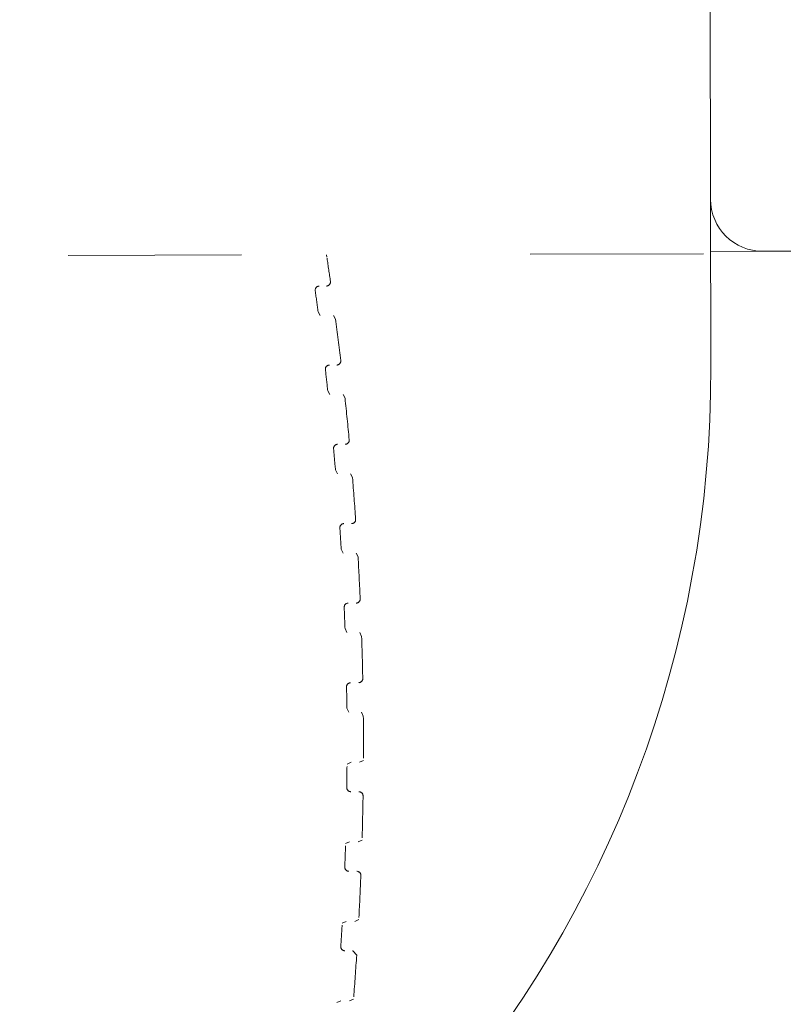
# Model space of a CAD drawing. Units: millimetres. Extents: x 13348 to 18216, y -11381 to -6665.
# Drawn here: x 15847 to 15894, y -9102 to -9042 of the extents above; entities that cross this region are included whole.
import ezdxf

# ---------------------------------------------------------------- set-up
doc = ezdxf.new("R2010")
doc.units = ezdxf.units.MM
doc.header["$MEASUREMENT"] = 0
for name, pattern in [('AI-Linetype-1259', [56.444445, 10.583334, -17.638889, 10.583334, -17.638889]), ('AI-Linetype-1261', [56.444445, 10.583334, -17.638889, 10.583334, -17.638889]), ('AI-Linetype-1263', [56.444445, 10.583334, -17.638889, 10.583334, -17.638889]), ('AI-Linetype-1265', [56.444445, 10.583334, -17.638889, 10.583334, -17.638889]), ('AI-Linetype-1267', [56.444445, 10.583334, -17.638889, 10.583334, -17.638889]), ('AI-Linetype-1269', [56.444445, 10.583334, -17.638889, 10.583334, -17.638889]), ('AI-Linetype-1278', [56.444445, 10.583334, -17.638889, 10.583334, -17.638889]), ('AI-Linetype-1280', [56.444445, 10.583334, -17.638889, 10.583334, -17.638889]), ('AI-Linetype-1282', [56.444445, 10.583334, -17.638889, 10.583334, -17.638889]), ('AI-Linetype-1285', [56.444445, 10.583334, -17.638889, 10.583334, -17.638889]), ('AI-Linetype-1291', [56.444445, 10.583334, -17.638889, 10.583334, -17.638889]), ('AI-Linetype-1292', [56.444445, 10.583334, -17.638889, 10.583334, -17.638889]), ('AI-Linetype-1294', [56.444445, 10.583334, -17.638889, 10.583334, -17.638889]), ('AI-Linetype-1297', [56.444445, 10.583334, -17.638889, 10.583334, -17.638889]), ('AI-Linetype-1298', [56.444445, 10.583334, -17.638889, 10.583334, -17.638889]), ('AI-Linetype-1300', [56.444445, 10.583334, -17.638889, 10.583334, -17.638889]), ('AI-Linetype-1303', [56.444445, 10.583334, -17.638889, 10.583334, -17.638889]), ('AI-Linetype-1304', [56.444445, 10.583334, -17.638889, 10.583334, -17.638889]), ('AI-Linetype-1306', [56.444445, 10.583334, -17.638889, 10.583334, -17.638889]), ('AI-Linetype-1309', [56.444445, 10.583334, -17.638889, 10.583334, -17.638889]), ('AI-Linetype-1310', [56.444445, 10.583334, -17.638889, 10.583334, -17.638889]), ('AI-Linetype-1312', [56.444445, 10.583334, -17.638889, 10.583334, -17.638889]), ('AI-Linetype-1315', [56.444445, 10.583334, -17.638889, 10.583334, -17.638889]), ('AI-Linetype-1316', [56.444445, 10.583334, -17.638889, 10.583334, -17.638889]), ('AI-Linetype-1318', [56.444445, 10.583334, -17.638889, 10.583334, -17.638889]), ('AI-Linetype-1321', [56.444445, 10.583334, -17.638889, 10.583334, -17.638889]), ('AI-Linetype-1322', [56.444445, 10.583334, -17.638889, 10.583334, -17.638889]), ('AI-Linetype-1324', [56.444445, 10.583334, -17.638889, 10.583334, -17.638889]), ('AI-Linetype-1347', [56.444445, 10.583334, -17.638889, 10.583334, -17.638889]), ('AI-Linetype-1349', [56.444445, 10.583334, -17.638889, 10.583334, -17.638889]), ('AI-Linetype-1350', [56.444445, 10.583334, -17.638889, 10.583334, -17.638889]), ('AI-Linetype-1353', [56.444445, 10.583334, -17.638889, 10.583334, -17.638889]), ('AI-Linetype-1355', [56.444445, 10.583334, -17.638889, 10.583334, -17.638889]), ('AI-Linetype-1356', [56.444445, 10.583334, -17.638889, 10.583334, -17.638889]), ('AI-Linetype-1359', [56.444445, 10.583334, -17.638889, 10.583334, -17.638889]), ('AI-Linetype-1361', [56.444445, 10.583334, -17.638889, 10.583334, -17.638889]), ('AI-Linetype-1362', [56.444445, 10.583334, -17.638889, 10.583334, -17.638889]), ('AI-Linetype-1365', [56.444445, 10.583334, -17.638889, 10.583334, -17.638889]), ('AI-Linetype-1367', [56.444445, 10.583334, -17.638889, 10.583334, -17.638889]), ('AI-Linetype-1368', [56.444445, 10.583334, -17.638889, 10.583334, -17.638889]), ('AI-Linetype-1370', [56.444445, 10.583334, -17.638889, 10.583334, -17.638889]), ('AI-Linetype-1372', [56.444445, 10.583334, -17.638889, 10.583334, -17.638889]), ('AI-Linetype-1374', [56.444445, 10.583334, -17.638889, 10.583334, -17.638889]), ('AI-Linetype-1376', [56.444445, 10.583334, -17.638889, 10.583334, -17.638889]), ('AI-Linetype-1378', [56.444445, 10.583334, -17.638889, 10.583334, -17.638889]), ('AI-Linetype-1380', [56.444445, 10.583334, -17.638889, 10.583334, -17.638889]), ('AI-Linetype-1382', [56.444445, 10.583334, -17.638889, 10.583334, -17.638889]), ('AI-Linetype-1384', [56.444445, 10.583334, -17.638889, 10.583334, -17.638889]), ('AI-Linetype-1386', [56.444445, 10.583334, -17.638889, 10.583334, -17.638889]), ('AI-Linetype-1388', [56.444445, 10.583334, -17.638889, 10.583334, -17.638889]), ('AI-Linetype-1390', [56.444445, 10.583334, -17.638889, 10.583334, -17.638889]), ('AI-Linetype-1392', [56.444445, 10.583334, -17.638889, 10.583334, -17.638889]), ('AI-Linetype-1394', [56.444445, 10.583334, -17.638889, 10.583334, -17.638889]), ('AI-Linetype-1396', [56.444445, 10.583334, -17.638889, 10.583334, -17.638889]), ('AI-Linetype-1398', [56.444445, 10.583334, -17.638889, 10.583334, -17.638889]), ('AI-Linetype-1400', [56.444445, 10.583334, -17.638889, 10.583334, -17.638889]), ('AI-Linetype-1402', [56.444445, 10.583334, -17.638889, 10.583334, -17.638889]), ('AI-Linetype-1404', [56.444445, 10.583334, -17.638889, 10.583334, -17.638889]), ('AI-Linetype-1438', [56.444445, 10.583334, -17.638889, 10.583334, -17.638889]), ('AI-Linetype-698', [56.444445, 10.583334, -17.638889, 10.583334, -17.638889])]:
    doc.linetypes.add(name, pattern=pattern)
doc.layers.add('Layer 1', color=7, linetype='Continuous', lineweight=0)
doc.layers.add('Visible (ANSI)', color=7, linetype='Continuous', lineweight=0)

# ---------------------------------------------------------------- blocks, each defined once
blk = doc.blocks.new('Block_0')
at = {"layer": 'Visible (ANSI)', "color": 18, "lineweight": 9, "true_color": 0x010101}
for p, q in [((15889.581, -9053.152), (15889.551, -9040.552)), ((15889.605, -9063.407), (15889.581, -9053.152)), ((15889.589, -9056.352), (15892.789, -9056.345)), ((15893.762, -9056.342), (15892.789, -9056.345)), ((15893.762, -9056.342), (15951.7, -9056.206))]:
    blk.add_line(p, q, dxfattribs=at)
for points in [[(15889.581, -9053.152), (15889.585, -9054.92), (15891.021, -9056.349), (15892.789, -9056.345)], [(15829.759, -9132.832), (15864.192, -9127.784), (15889.687, -9098.207), (15889.605, -9063.407)]]:
    blk.add_open_spline(points, degree=3, dxfattribs=at)
blk = doc.blocks.new('Block_1')
at = {"layer": 'Visible (ANSI)', "color": 250, "linetype": 'AI-Linetype-698', "lineweight": 5, "true_color": 0x202020}
blk.add_open_spline([(15820.389, -9071.244), (15820.493, -9115.426), (15856.394, -9151.159), (15900.577, -9151.055), (15904.398, -9151.046), (15908.213, -9150.763), (15911.993, -9150.209)], degree=3, knots=[0, 0, 0, 0, 1, 1, 1, 2, 2, 2, 2], dxfattribs=at)
blk = doc.blocks.new('Block_2')
at = {"layer": 'Visible (ANSI)', "color": 250, "linetype": 'AI-Linetype-1438', "lineweight": 5, "true_color": 0x202020}
blk.add_line((15822.125, -9056.659), (15969.42, -9056.312), dxfattribs=at)
at = {"layer": 'Visible (ANSI)', "color": 250, "linetype": 'AI-Linetype-1285', "lineweight": 5, "true_color": 0x202020}
blk.add_line((15866.125, -9056.555), (15866.142, -9056.7), dxfattribs=at)
at = {"layer": 'Visible (ANSI)', "color": 250, "linetype": 'AI-Linetype-1292', "lineweight": 5, "true_color": 0x202020}
blk.add_line((15865.61, -9060.053), (15865.733, -9060.27), dxfattribs=at)
at = {"layer": 'Visible (ANSI)', "color": 250, "linetype": 'AI-Linetype-1294', "lineweight": 5, "true_color": 0x202020}
blk.add_line((15866.676, -9060.486), (15866.553, -9060.268), dxfattribs=at)
at = {"layer": 'Visible (ANSI)', "color": 250, "linetype": 'AI-Linetype-1298', "lineweight": 5, "true_color": 0x202020}
blk.add_line((15866.197, -9064.876), (15866.318, -9065.099), dxfattribs=at)
at = {"layer": 'Visible (ANSI)', "color": 250, "linetype": 'AI-Linetype-1300', "lineweight": 5, "true_color": 0x202020}
blk.add_line((15867.251, -9065.321), (15867.13, -9065.097), dxfattribs=at)
at = {"layer": 'Visible (ANSI)', "color": 250, "linetype": 'AI-Linetype-1304', "lineweight": 5, "true_color": 0x202020}
blk.add_line((15866.667, -9069.712), (15866.786, -9069.942), dxfattribs=at)
at = {"layer": 'Visible (ANSI)', "color": 250, "linetype": 'AI-Linetype-1306', "lineweight": 5, "true_color": 0x202020}
blk.add_line((15867.708, -9070.169), (15867.589, -9069.94), dxfattribs=at)
at = {"layer": 'Visible (ANSI)', "color": 250, "linetype": 'AI-Linetype-1310', "lineweight": 5, "true_color": 0x202020}
blk.add_line((15867.018, -9074.559), (15867.135, -9074.794), dxfattribs=at)
at = {"layer": 'Visible (ANSI)', "color": 250, "linetype": 'AI-Linetype-1312', "lineweight": 5, "true_color": 0x202020}
blk.add_line((15868.047, -9075.028), (15867.93, -9074.792), dxfattribs=at)
at = {"layer": 'Visible (ANSI)', "color": 250, "linetype": 'AI-Linetype-1316', "lineweight": 5, "true_color": 0x202020}
blk.add_line((15867.251, -9079.413), (15867.366, -9079.654), dxfattribs=at)
at = {"layer": 'Visible (ANSI)', "color": 250, "linetype": 'AI-Linetype-1318', "lineweight": 5, "true_color": 0x202020}
blk.add_line((15868.268, -9079.894), (15868.152, -9079.652), dxfattribs=at)
at = {"layer": 'Visible (ANSI)', "color": 250, "linetype": 'AI-Linetype-1322', "lineweight": 5, "true_color": 0x202020}
blk.add_line((15867.365, -9084.271), (15867.478, -9084.519), dxfattribs=at)
at = {"layer": 'Visible (ANSI)', "color": 250, "linetype": 'AI-Linetype-1324', "lineweight": 5, "true_color": 0x202020}
blk.add_line((15868.37, -9084.765), (15868.257, -9084.517), dxfattribs=at)
at = {"layer": 'Visible (ANSI)', "color": 250, "linetype": 'AI-Linetype-1365', "lineweight": 5, "true_color": 0x202020}
blk.add_line((15867.623, -9087.585), (15867.374, -9087.696), dxfattribs=at)
at = {"layer": 'Visible (ANSI)', "color": 250, "linetype": 'AI-Linetype-1367', "lineweight": 5, "true_color": 0x202020}
blk.add_line((15868.127, -9087.583), (15868.375, -9087.472), dxfattribs=at)
at = {"layer": 'Visible (ANSI)', "color": 250, "linetype": 'AI-Linetype-1359', "lineweight": 5, "true_color": 0x202020}
blk.add_line((15867.531, -9092.45), (15867.286, -9092.557), dxfattribs=at)
at = {"layer": 'Visible (ANSI)', "color": 250, "linetype": 'AI-Linetype-1361', "lineweight": 5, "true_color": 0x202020}
blk.add_line((15868.048, -9092.448), (15868.293, -9092.341), dxfattribs=at)
at = {"layer": 'Visible (ANSI)', "color": 250, "linetype": 'AI-Linetype-1355', "lineweight": 5, "true_color": 0x202020}
blk.add_line((15867.85, -9097.31), (15868.092, -9097.205), dxfattribs=at)
at = {"layer": 'Visible (ANSI)', "color": 250, "linetype": 'AI-Linetype-1353', "lineweight": 5, "true_color": 0x202020}
blk.add_line((15867.321, -9097.311), (15867.079, -9097.415), dxfattribs=at)
at = {"layer": 'Visible (ANSI)', "color": 250, "linetype": 'AI-Linetype-1349', "lineweight": 5, "true_color": 0x202020}
blk.add_line((15867.534, -9102.164), (15867.773, -9102.063), dxfattribs=at)
at = {"layer": 'Visible (ANSI)', "color": 250, "linetype": 'AI-Linetype-1347', "lineweight": 5, "true_color": 0x202020}
blk.add_line((15866.992, -9102.165), (15866.754, -9102.265), dxfattribs=at)
at = {"layer": 'Visible (ANSI)', "color": 250, "linetype": 'AI-Linetype-1350', "lineweight": 5, "true_color": 0x202020}
blk.add_lwpolyline([(15867.964, -9099.376), (15867.731, -9099.11), (15867.714, -9099.11)], dxfattribs=at)
at = {"layer": 'Visible (ANSI)', "color": 250, "linetype": 'AI-Linetype-1368', "lineweight": 5, "true_color": 0x202020}
blk.add_open_spline([(15866.36, -9058.184), (15866.293, -9057.713), (15866.224, -9057.243), (15866.153, -9056.773)], degree=3, dxfattribs=at)
at = {"layer": 'Visible (ANSI)', "color": 250, "linetype": 'AI-Linetype-1259', "lineweight": 5, "true_color": 0x202020}
blk.add_open_spline([(15865.678, -9058.471), (15865.54, -9058.471), (15865.428, -9058.583), (15865.429, -9058.721), (15865.429, -9058.733), (15865.43, -9058.744), (15865.431, -9058.755)], degree=3, knots=[0, 0, 0, 0, 1, 1, 1, 2, 2, 2, 2], dxfattribs=at)
at = {"layer": 'Visible (ANSI)', "color": 250, "linetype": 'AI-Linetype-1370', "lineweight": 5, "true_color": 0x202020}
blk.add_open_spline([(15865.61, -9060.053), (15865.552, -9059.62), (15865.492, -9059.188), (15865.431, -9058.755)], degree=3, dxfattribs=at)
at = {"layer": 'Visible (ANSI)', "color": 250, "linetype": 'AI-Linetype-1291', "lineweight": 5, "true_color": 0x202020}
blk.add_open_spline([(15866.113, -9058.469), (15866.251, -9058.469), (15866.363, -9058.357), (15866.363, -9058.219), (15866.363, -9058.207), (15866.362, -9058.196), (15866.36, -9058.184)], degree=3, knots=[0, 0, 0, 0, 1, 1, 1, 2, 2, 2, 2], dxfattribs=at)
at = {"layer": 'Visible (ANSI)', "color": 250, "linetype": 'AI-Linetype-1372', "lineweight": 5, "true_color": 0x202020}
blk.add_open_spline([(15866.992, -9063.019), (15866.892, -9062.174), (15866.787, -9061.33), (15866.676, -9060.486)], degree=3, dxfattribs=at)
at = {"layer": 'Visible (ANSI)', "color": 250, "linetype": 'AI-Linetype-1261', "lineweight": 5, "true_color": 0x202020}
blk.add_open_spline([(15866.298, -9063.299), (15866.16, -9063.3), (15866.049, -9063.412), (15866.049, -9063.55), (15866.049, -9063.559), (15866.05, -9063.569), (15866.051, -9063.578)], degree=3, knots=[0, 0, 0, 0, 1, 1, 1, 2, 2, 2, 2], dxfattribs=at)
at = {"layer": 'Visible (ANSI)', "color": 250, "linetype": 'AI-Linetype-1297', "lineweight": 5, "true_color": 0x202020}
blk.add_open_spline([(15866.744, -9063.298), (15866.882, -9063.298), (15866.994, -9063.186), (15866.994, -9063.048), (15866.994, -9063.038), (15866.993, -9063.029), (15866.992, -9063.019)], degree=3, knots=[0, 0, 0, 0, 1, 1, 1, 2, 2, 2, 2], dxfattribs=at)
at = {"layer": 'Visible (ANSI)', "color": 250, "linetype": 'AI-Linetype-1374', "lineweight": 5, "true_color": 0x202020}
blk.add_open_spline([(15866.197, -9064.876), (15866.15, -9064.443), (15866.101, -9064.011), (15866.051, -9063.578)], degree=3, dxfattribs=at)
at = {"layer": 'Visible (ANSI)', "color": 250, "linetype": 'AI-Linetype-1376', "lineweight": 5, "true_color": 0x202020}
blk.add_open_spline([(15867.506, -9067.867), (15867.426, -9067.018), (15867.341, -9066.169), (15867.251, -9065.321)], degree=3, dxfattribs=at)
at = {"layer": 'Visible (ANSI)', "color": 250, "linetype": 'AI-Linetype-1263', "lineweight": 5, "true_color": 0x202020}
blk.add_open_spline([(15866.801, -9068.141), (15866.663, -9068.142), (15866.551, -9068.254), (15866.551, -9068.392), (15866.551, -9068.399), (15866.552, -9068.407), (15866.552, -9068.414)], degree=3, knots=[0, 0, 0, 0, 1, 1, 1, 2, 2, 2, 2], dxfattribs=at)
at = {"layer": 'Visible (ANSI)', "color": 250, "linetype": 'AI-Linetype-1303', "lineweight": 5, "true_color": 0x202020}
blk.add_open_spline([(15867.258, -9068.14), (15867.396, -9068.14), (15867.507, -9068.028), (15867.507, -9067.89), (15867.507, -9067.882), (15867.507, -9067.875), (15867.506, -9067.867)], degree=3, knots=[0, 0, 0, 0, 1, 1, 1, 2, 2, 2, 2], dxfattribs=at)
at = {"layer": 'Visible (ANSI)', "color": 250, "linetype": 'AI-Linetype-1378', "lineweight": 5, "true_color": 0x202020}
blk.add_open_spline([(15866.667, -9069.712), (15866.63, -9069.28), (15866.592, -9068.847), (15866.552, -9068.414)], degree=3, dxfattribs=at)
at = {"layer": 'Visible (ANSI)', "color": 250, "linetype": 'AI-Linetype-1380', "lineweight": 5, "true_color": 0x202020}
blk.add_open_spline([(15867.901, -9072.726), (15867.842, -9071.873), (15867.778, -9071.021), (15867.708, -9070.169)], degree=3, dxfattribs=at)
at = {"layer": 'Visible (ANSI)', "color": 250, "linetype": 'AI-Linetype-1265', "lineweight": 5, "true_color": 0x202020}
blk.add_open_spline([(15867.184, -9072.994), (15867.046, -9072.994), (15866.934, -9073.106), (15866.935, -9073.245), (15866.935, -9073.25), (15866.935, -9073.255), (15866.935, -9073.261)], degree=3, knots=[0, 0, 0, 0, 1, 1, 1, 2, 2, 2, 2], dxfattribs=at)
at = {"layer": 'Visible (ANSI)', "color": 250, "linetype": 'AI-Linetype-1309', "lineweight": 5, "true_color": 0x202020}
blk.add_open_spline([(15867.652, -9072.993), (15867.791, -9072.993), (15867.902, -9072.88), (15867.902, -9072.742), (15867.902, -9072.737), (15867.902, -9072.731), (15867.901, -9072.726)], degree=3, knots=[0, 0, 0, 0, 1, 1, 1, 2, 2, 2, 2], dxfattribs=at)
at = {"layer": 'Visible (ANSI)', "color": 250, "linetype": 'AI-Linetype-1382', "lineweight": 5, "true_color": 0x202020}
blk.add_open_spline([(15867.018, -9074.559), (15866.992, -9074.126), (15866.964, -9073.693), (15866.935, -9073.261)], degree=3, dxfattribs=at)
at = {"layer": 'Visible (ANSI)', "color": 250, "linetype": 'AI-Linetype-1384', "lineweight": 5, "true_color": 0x202020}
blk.add_open_spline([(15868.178, -9077.592), (15868.14, -9076.737), (15868.096, -9075.882), (15868.047, -9075.028)], degree=3, dxfattribs=at)
at = {"layer": 'Visible (ANSI)', "color": 250, "linetype": 'AI-Linetype-1267', "lineweight": 5, "true_color": 0x202020}
blk.add_open_spline([(15867.449, -9077.854), (15867.311, -9077.854), (15867.199, -9077.966), (15867.2, -9078.104), (15867.2, -9078.108), (15867.2, -9078.111), (15867.2, -9078.114)], degree=3, knots=[0, 0, 0, 0, 1, 1, 1, 2, 2, 2, 2], dxfattribs=at)
at = {"layer": 'Visible (ANSI)', "color": 250, "linetype": 'AI-Linetype-1315', "lineweight": 5, "true_color": 0x202020}
blk.add_open_spline([(15867.929, -9077.853), (15868.067, -9077.852), (15868.179, -9077.74), (15868.178, -9077.602), (15868.178, -9077.599), (15868.178, -9077.595), (15868.178, -9077.592)], degree=3, knots=[0, 0, 0, 0, 1, 1, 1, 2, 2, 2, 2], dxfattribs=at)
at = {"layer": 'Visible (ANSI)', "color": 250, "linetype": 'AI-Linetype-1386', "lineweight": 5, "true_color": 0x202020}
blk.add_open_spline([(15867.251, -9079.413), (15867.235, -9078.98), (15867.218, -9078.547), (15867.2, -9078.114)], degree=3, dxfattribs=at)
at = {"layer": 'Visible (ANSI)', "color": 250, "linetype": 'AI-Linetype-1388', "lineweight": 5, "true_color": 0x202020}
blk.add_open_spline([(15868.336, -9082.462), (15868.319, -9081.606), (15868.296, -9080.75), (15868.268, -9079.894)], degree=3, dxfattribs=at)
at = {"layer": 'Visible (ANSI)', "color": 250, "linetype": 'AI-Linetype-1269', "lineweight": 5, "true_color": 0x202020}
blk.add_open_spline([(15867.595, -9082.718), (15867.457, -9082.719), (15867.346, -9082.831), (15867.346, -9082.969), (15867.346, -9082.97), (15867.346, -9082.972), (15867.346, -9082.973)], degree=3, knots=[0, 0, 0, 0, 1, 1, 1, 2, 2, 2, 2], dxfattribs=at)
at = {"layer": 'Visible (ANSI)', "color": 250, "linetype": 'AI-Linetype-1321', "lineweight": 5, "true_color": 0x202020}
blk.add_open_spline([(15868.087, -9082.717), (15868.225, -9082.717), (15868.337, -9082.605), (15868.337, -9082.467), (15868.337, -9082.465), (15868.336, -9082.464), (15868.336, -9082.462)], degree=3, knots=[0, 0, 0, 0, 1, 1, 1, 2, 2, 2, 2], dxfattribs=at)
at = {"layer": 'Visible (ANSI)', "color": 250, "linetype": 'AI-Linetype-1390', "lineweight": 5, "true_color": 0x202020}
blk.add_open_spline([(15867.365, -9084.271), (15867.36, -9083.838), (15867.354, -9083.406), (15867.346, -9082.973)], degree=3, dxfattribs=at)
at = {"layer": 'Visible (ANSI)', "color": 250, "linetype": 'AI-Linetype-1392', "lineweight": 5, "true_color": 0x202020}
blk.add_open_spline([(15868.376, -9087.334), (15868.379, -9086.478), (15868.377, -9085.621), (15868.37, -9084.765)], degree=3, dxfattribs=at)
at = {"layer": 'Visible (ANSI)', "color": 250, "linetype": 'AI-Linetype-1394', "lineweight": 5, "true_color": 0x202020}
blk.add_open_spline([(15867.361, -9089.131), (15867.366, -9088.699), (15867.37, -9088.266), (15867.373, -9087.833)], degree=3, dxfattribs=at)
at = {"layer": 'Visible (ANSI)', "color": 250, "linetype": 'AI-Linetype-1282', "lineweight": 5, "true_color": 0x202020}
blk.add_open_spline([(15867.361, -9089.131), (15867.359, -9089.269), (15867.469, -9089.383), (15867.607, -9089.385), (15867.609, -9089.385), (15867.61, -9089.385), (15867.611, -9089.385)], degree=3, knots=[0, 0, 0, 0, 1, 1, 1, 2, 2, 2, 2], dxfattribs=at)
at = {"layer": 'Visible (ANSI)', "color": 250, "linetype": 'AI-Linetype-1362', "lineweight": 5, "true_color": 0x202020}
blk.add_open_spline([(15868.353, -9089.637), (15868.356, -9089.499), (15868.245, -9089.386), (15868.107, -9089.384), (15868.106, -9089.384), (15868.104, -9089.384), (15868.103, -9089.384)], degree=3, knots=[0, 0, 0, 0, 1, 1, 1, 2, 2, 2, 2], dxfattribs=at)
at = {"layer": 'Visible (ANSI)', "color": 250, "linetype": 'AI-Linetype-1396', "lineweight": 5, "true_color": 0x202020}
blk.add_open_spline([(15868.297, -9092.206), (15868.321, -9091.35), (15868.34, -9090.494), (15868.353, -9089.637)], degree=3, dxfattribs=at)
at = {"layer": 'Visible (ANSI)', "color": 250, "linetype": 'AI-Linetype-1398', "lineweight": 5, "true_color": 0x202020}
blk.add_open_spline([(15867.237, -9093.99), (15867.254, -9093.558), (15867.269, -9093.125), (15867.282, -9092.692)], degree=3, dxfattribs=at)
at = {"layer": 'Visible (ANSI)', "color": 250, "linetype": 'AI-Linetype-1280', "lineweight": 5, "true_color": 0x202020}
blk.add_open_spline([(15867.237, -9093.99), (15867.232, -9094.128), (15867.34, -9094.244), (15867.478, -9094.25), (15867.481, -9094.25), (15867.485, -9094.25), (15867.488, -9094.25)], degree=3, knots=[0, 0, 0, 0, 1, 1, 1, 2, 2, 2, 2], dxfattribs=at)
at = {"layer": 'Visible (ANSI)', "color": 250, "linetype": 'AI-Linetype-1356', "lineweight": 5, "true_color": 0x202020}
blk.add_open_spline([(15868.218, -9094.509), (15868.224, -9094.371), (15868.116, -9094.254), (15867.978, -9094.249), (15867.975, -9094.249), (15867.971, -9094.249), (15867.968, -9094.249)], degree=3, knots=[0, 0, 0, 0, 1, 1, 1, 2, 2, 2, 2], dxfattribs=at)
at = {"layer": 'Visible (ANSI)', "color": 250, "linetype": 'AI-Linetype-1400', "lineweight": 5, "true_color": 0x202020}
blk.add_open_spline([(15868.099, -9097.073), (15868.144, -9096.218), (15868.184, -9095.364), (15868.218, -9094.509)], degree=3, dxfattribs=at)
at = {"layer": 'Visible (ANSI)', "color": 250, "linetype": 'AI-Linetype-1402', "lineweight": 5, "true_color": 0x202020}
blk.add_open_spline([(15866.996, -9098.845), (15867.022, -9098.413), (15867.048, -9097.98), (15867.072, -9097.547)], degree=3, dxfattribs=at)
at = {"layer": 'Visible (ANSI)', "color": 250, "linetype": 'AI-Linetype-1278', "lineweight": 5, "true_color": 0x202020}
blk.add_open_spline([(15866.996, -9098.845), (15866.987, -9098.983), (15867.092, -9099.102), (15867.23, -9099.11), (15867.235, -9099.111), (15867.24, -9099.111), (15867.246, -9099.111)], degree=3, knots=[0, 0, 0, 0, 1, 1, 1, 2, 2, 2, 2], dxfattribs=at)
at = {"layer": 'Visible (ANSI)', "color": 250, "linetype": 'AI-Linetype-1404', "lineweight": 5, "true_color": 0x202020}
blk.add_open_spline([(15867.783, -9101.933), (15867.849, -9101.081), (15867.909, -9100.229), (15867.964, -9099.376)], degree=3, dxfattribs=at)

msp = doc.modelspace()

# ---------------------------------------------------------------- linework, layer by layer
at = {"layer": 'Layer 1', "color": 240, "lineweight": 9, "true_color": 0xeb2127}
msp.add_open_spline([(16412.952, -10155.993), (16412.952, -10155.993), (15072.952, -10155.993), (15072.952, -10155.993), (14522.952, -10155.993), (14072.952, -9705.993), (14072.952, -9155.993), (14072.952, -9155.993), (14072.952, -8905.993), (14072.952, -8905.993), (14072.952, -8355.993), (14522.952, -7905.993), (15072.952, -7905.993), (15072.952, -7905.993), (16412.952, -7905.993), (16412.952, -7905.993), (16962.952, -7905.993), (17412.952, -8355.993), (17412.952, -8905.993), (17412.952, -8905.993), (17412.952, -9155.993), (17412.952, -9155.993), (17412.952, -9705.993), (16962.952, -10155.993), (16412.952, -10155.993)], degree=3, knots=[0, 0, 0, 0, 1, 1, 1, 2, 2, 2, 3, 3, 3, 4, 4, 4, 5, 5, 5, 6, 6, 6, 7, 7, 7, 8, 8, 8, 8], dxfattribs=at)

# ---------------------------------------------------------------- block references
at = {"layer": 'Visible (ANSI)'}
for name in ['Block_0', 'Block_1', 'Block_2']:
    msp.add_blockref(name, (0, 0), dxfattribs=at)

doc.saveas('drawing.dxf')
